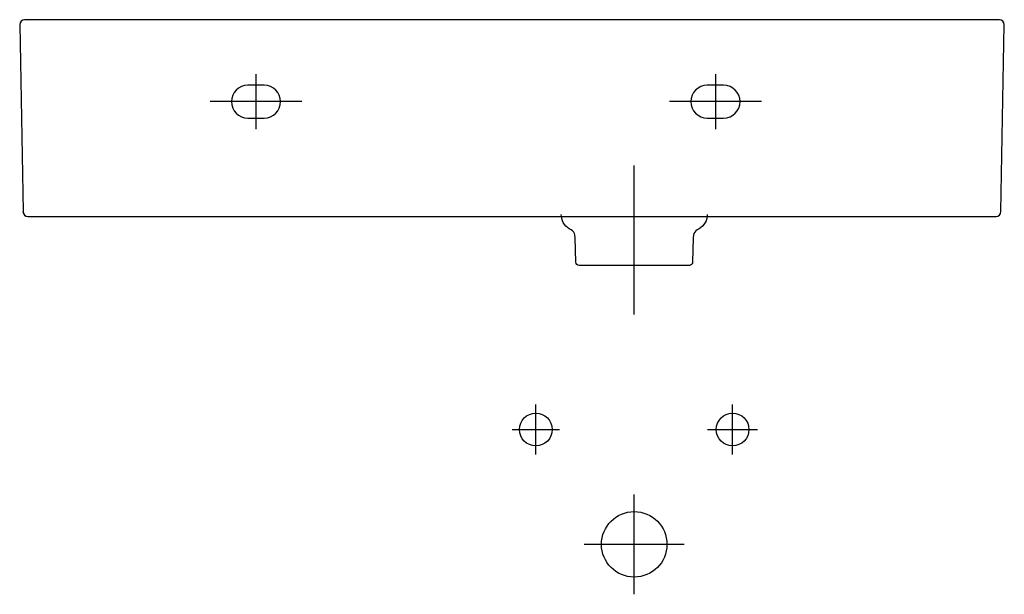
# Model space of a CAD drawing. Units: millimetres. Extents: x -374 to 226, y 549 to 900.
import ezdxf

# ---------------------------------------------------------------- set-up
doc = ezdxf.new("R2010")
doc.units = ezdxf.units.MM

# ---------------------------------------------------------------- blocks, each defined once
blk = doc.blocks.new('810335v_No_overflow')
at = {"color": 7}
for points in [[(-230.49, 866.76), (-230.49, 833.22)], [(49.51, 866.76), (49.51, 833.22)], [(-202.5, 849.99), (-258.44, 849.99)], [(77.53, 849.99), (21.53, 849.99)], [(0, 720.08), (0, 810.97)], [(-59.96, 634.73), (-59.96, 649.97), (-59.96, 665.21)], [(59.98, 634.73), (59.98, 649.97), (59.98, 665.21)], [(-74.35, 649.97), (-59.96, 649.97), (-45.59, 649.97)], [(44.72, 649.97), (59.98, 649.97), (75.2, 649.97)], [(0, 549.48), (0, 579.96), (0, 610.44)], [(30.46, 579.96), (0.01, 579.96), (-30.45, 579.96)]]:
    blk.add_lwpolyline(points, dxfattribs=at)
for points, knots in [([(-371.49, 900), (-373.14, 900), (-374.48, 898.66), (-374.48, 897), (-374.48, 896.98), (-374.48, 896.96), (-374.48, 896.95)], [0, 0, 0, 0, 1, 1, 1, 2, 2, 2, 2]), ([(0, 900), (0, 900), (222.52, 900), (222.52, 900), (224.17, 900), (225.52, 898.66), (225.52, 897), (225.52, 896.98), (225.52, 896.96), (225.52, 896.95), (225.52, 896.95), (223.52, 782.93), (223.52, 782.93), (223.49, 781.3), (222.15, 779.99), (220.53, 779.99), (220.53, 779.99), (-369.45, 779.99), (-369.45, 779.99), (-371.08, 779.99), (-372.42, 781.3), (-372.44, 782.93), (-372.44, 782.93), (-374.43, 896.95), (-374.43, 896.95), (-374.46, 898.61), (-373.14, 899.97), (-371.49, 900), (-371.47, 900), (-371.45, 900), (-371.43, 900), (-371.43, 900), (0, 900), (0, 900)], [0, 0, 0, 0, 1, 1, 1, 2, 2, 2, 3, 3, 3, 4, 4, 4, 5, 5, 5, 6, 6, 6, 7, 7, 7, 8, 8, 8, 9, 9, 9, 10, 10, 10, 11, 11, 11, 11]), ([(225.52, 896.95), (225.55, 898.61), (224.23, 899.97), (222.57, 900), (222.56, 900), (222.53, 900), (222.52, 900)], [0, 0, 0, 0, 1, 1, 1, 2, 2, 2, 2]), ([(-235.46, 859.99), (-235.46, 859.99), (-225.49, 859.99), (-225.49, 859.99), (-219.97, 859.99), (-215.5, 855.52), (-215.5, 849.99), (-215.5, 844.47), (-219.97, 839.99), (-225.49, 839.99), (-225.49, 839.99), (-235.46, 839.99), (-235.46, 839.99), (-240.98, 839.99), (-245.46, 844.47), (-245.46, 849.99), (-245.46, 855.52), (-240.98, 859.99), (-235.46, 859.99), (-235.46, 859.99), (-235.46, 859.99), (-235.46, 859.99)], [0, 0, 0, 0, 1, 1, 1, 2, 2, 2, 3, 3, 3, 4, 4, 4, 5, 5, 5, 6, 6, 6, 7, 7, 7, 7]), ([(44.53, 859.99), (44.53, 859.99), (54.52, 859.99), (54.52, 859.99), (60.05, 859.99), (64.53, 855.52), (64.53, 849.99), (64.53, 844.47), (60.05, 839.99), (54.52, 839.99), (54.52, 839.99), (44.53, 839.99), (44.53, 839.99), (39.01, 839.99), (34.53, 844.47), (34.53, 849.99), (34.53, 855.52), (39.01, 859.99), (44.53, 859.99), (44.53, 859.99), (44.53, 859.99), (44.53, 859.99)], [0, 0, 0, 0, 1, 1, 1, 2, 2, 2, 3, 3, 3, 4, 4, 4, 5, 5, 5, 6, 6, 6, 7, 7, 7, 7]), ([(44.49, 781.08), (44.49, 781.08), (44.4, 779.99), (44.4, 779.99), (44.07, 776.37), (41.71, 773.2), (38.33, 771.86), (37.1, 771.17), (36.42, 769.87), (36.09, 768.5), (36.09, 768.5), (35.88, 767.17), (35.88, 767.17), (35.88, 767.17), (35.61, 752.04), (35.61, 752.04), (35.59, 750.95), (34.7, 750.07), (33.61, 750.07), (33.61, 750.07), (-33.61, 750.07), (-33.61, 750.07), (-34.7, 750.07), (-35.6, 750.95), (-35.61, 752.04), (-35.61, 752.04), (-35.88, 767.17), (-35.88, 767.17), (-35.88, 767.17), (-36.09, 768.5), (-36.09, 768.5), (-36.42, 769.87), (-37.1, 771.17), (-38.33, 771.86), (-41.71, 773.2), (-44.07, 776.37), (-44.4, 779.99), (-44.4, 779.99), (-44.49, 781.08), (-44.49, 781.08)], [0, 0, 0, 0, 1, 1, 1, 2, 2, 2, 3, 3, 3, 4, 4, 4, 5, 5, 5, 6, 6, 6, 7, 7, 7, 8, 8, 8, 9, 9, 9, 10, 10, 10, 11, 11, 11, 12, 12, 12, 13, 13, 13, 13]), ([(-49.98, 649.97), (-49.98, 655.48), (-54.46, 659.96), (-59.96, 659.96), (-65.47, 659.96), (-69.94, 655.48), (-69.94, 649.97), (-69.94, 644.46), (-65.47, 639.98), (-59.96, 639.98), (-54.46, 639.98), (-49.98, 644.46), (-49.98, 649.97)], [0, 0, 0, 0, 1, 1, 1, 2, 2, 2, 3, 3, 3, 4, 4, 4, 4]), ([(69.96, 649.97), (69.96, 655.48), (65.49, 659.96), (59.98, 659.96), (54.45, 659.96), (49.98, 655.48), (49.98, 649.97), (49.98, 644.46), (54.45, 639.98), (59.98, 639.98), (65.49, 639.98), (69.96, 644.46), (69.96, 649.97)], [0, 0, 0, 0, 1, 1, 1, 2, 2, 2, 3, 3, 3, 4, 4, 4, 4]), ([(19.97, 579.96), (19.97, 590.98), (11.01, 599.94), (0, 599.94), (-11.02, 599.94), (-19.97, 590.98), (-19.97, 579.96), (-19.97, 568.92), (-11.02, 559.96), (0, 559.96), (11.01, 559.96), (19.97, 568.92), (19.97, 579.96)], [0, 0, 0, 0, 1, 1, 1, 2, 2, 2, 3, 3, 3, 4, 4, 4, 4])]:
    blk.add_open_spline(points, degree=3, knots=knots, dxfattribs=at)
for points in [[(-372.49, 782.93), (-372.47, 781.29), (-371.13, 779.99), (-369.49, 779.99)], [(220.53, 779.99), (222.17, 779.99), (223.5, 781.29), (223.53, 782.93)]]:
    blk.add_open_spline(points, degree=3, dxfattribs=at)

msp = doc.modelspace()

# ---------------------------------------------------------------- block references
msp.add_blockref('810335v_No_overflow', (0, 0))

doc.saveas('drawing.dxf')
